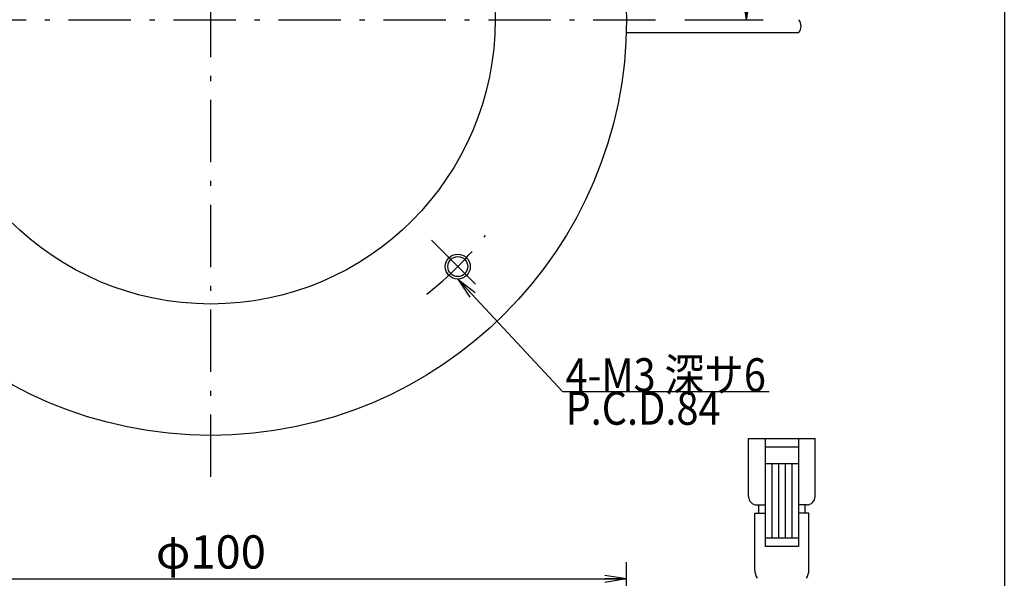
# Model space of a CAD drawing. Extents: x 17 to 202, y 7 to 289.
# Drawn here: x 83 to 202, y 73 to 140 of the extents above; entities that cross this region are included whole.
import ezdxf

# ---------------------------------------------------------------- set-up
doc = ezdxf.new("R2010")
doc.units = 0
doc.header["$LTSCALE"] = 0.25
doc.linetypes.add('DASHDOT', pattern=[50.5, 30, -9, 2.5, -9])
doc.layers.get('0').update_dxf_attribs({"linetype": 'CONTINUOUS'})
for name, color, linetype in [('1', 7, 'CONTINUOUS'), ('11', 7, 'CONTINUOUS'), ('3', 7, 'CONTINUOUS'), ('5', 1, 'CONTINUOUS'), ('8', 7, 'CONTINUOUS'), ('9', 100, 'CONTINUOUS')]:
    doc.layers.add(name, color=color, linetype=linetype)
doc.styles.get("Standard").update_dxf_attribs({"font": 'txt', "bigfont": 'bigfont'})
doc.styles.add('ＭＳ_ゴシック', font='txt')
doc.dimstyles.get("Standard").update_dxf_attribs({"dimtxt": 0.18, "dimasz": 0.18, "dimexe": 0.18, "dimexo": 0.0625, "dimgap": 0.09, "dimtad": 0, "dimtih": 1, "dimtoh": 1, "dimdec": 4, "dimzin": 0, "dimtxsty": 'STANDARD', "dimcen": 0.09, "dimazin": 3, "dimtfac": 1, "dimtdec": 4, "dimtofl": 0, "dimtmove": 0, "dimatfit": 3, "dimtolj": 1, "dimtzin": 0})

# ---------------------------------------------------------------- blocks, each defined once
blk = doc.blocks.new('*G16')
at = {"layer": '1', "color": 7, "linetype": 'CONTINUOUS'}
blk.add_line((201.9, 288.84), (201.9, 12.84), dxfattribs=at)
blk = doc.blocks.new('_OPEN')
at = {"color": 0}
for q in [(-1, 0.167), (-1, -0.167), (-1, 0)]:
    blk.add_line((0, 0), q, dxfattribs=at)
blk = doc.blocks.new('DIM2')
at = {"layer": '1', "color": 3, "linetype": 'CONTINUOUS'}
for p, q in [((56.44, 58.2), (56.44, 74.44)), ((156.44, 58.2), (156.44, 74.44)), ((56.44, 72.44), (156.44, 72.44))]:
    blk.add_line(p, q, dxfattribs=at)
at = {"layer": '1', "color": 3, "linetype": 'CONTINUOUS', "xscale": 2.58819045, "yscale": 2.58819045, "zscale": 2.58819045}
for p, rotation in [((56.44, 72.44), 179.9999999999998), ((156.44, 72.44), 359.9999999999997)]:
    blk.add_blockref('_OPEN', p, dxfattribs=dict(at, rotation=rotation))
at = {"layer": '1', "color": 3, "linetype": 'CONTINUOUS', "insert": (106.44, 72.44), "char_height": 4, "width": 68.5714, "attachment_point": 8, "style": 'ＭＳ_ゴシック'}
blk.add_mtext('φ100', dxfattribs=at)
blk = doc.blocks.new('DIM4')
at = {"layer": '1', "color": 3, "linetype": 'CONTINUOUS'}
for p, q in [((140.74, 174), (153.43, 186.69)), ((163.44, 139.71), (172.89, 139.71))]:
    blk.add_line(p, q, dxfattribs=at)
blk.add_arc((106.44, 139.71), 64.45, 0, 45, dxfattribs=at)
at = {"layer": '1', "color": 3, "linetype": 'CONTINUOUS', "xscale": 2.58819045, "yscale": 2.58819045, "zscale": 2.58819045}
for p, rotation in [((152.02, 185.28), 134.9999999999996), ((170.89, 139.71), 269.9999999999998)]:
    blk.add_blockref('_OPEN', p, dxfattribs=dict(at, rotation=rotation))
at = {"layer": '1', "color": 3, "linetype": 'CONTINUOUS', "insert": (165.99, 164.37), "char_height": 4, "width": 49.5238, "attachment_point": 8, "rotation": 292.5, "style": 'ＭＳ_ゴシック'}
blk.add_mtext('45ﾟ', dxfattribs=at)

msp = doc.modelspace()

# ---------------------------------------------------------------- linework, layer by layer
at = {"layer": '11', "color": 2, "linetype": 'CONTINUOUS'}
msp.add_circle((136.143, 110.01), 1.5, dxfattribs=at)
at = {"layer": '3', "color": 1, "linetype": 'DASHDOT'}
for p, q in [((106.445, 84.709), (106.445, 194.709)), ((51.445, 139.709), (161.445, 139.709)), ((132.961, 113.192), (139.325, 106.828))]:
    msp.add_line(p, q, dxfattribs=at)
msp.add_arc((106.445, 139.709), 42, 308.17504, 321.82496, dxfattribs=at)
at = {"layer": '5', "color": 1, "linetype": 'CONTINUOUS'}
for p, q in [((156.421, 138.159), (177.155, 138.159)), ((171.128, 82.343), (171.128, 89.343)), ((171.128, 89.343), (179.128, 89.343)), ((173.128, 89.343), (173.128, 76.343)), ((177.128, 89.343), (177.128, 76.343)), ((179.128, 82.343), (179.128, 89.343)), ((173.128, 88.344), (177.128, 88.344)), ((173.128, 86.344), (177.128, 86.344)), ((173.928, 86.344), (173.928, 77.344)), ((174.728, 86.344), (174.728, 77.344)), ((175.528, 86.344), (175.528, 77.344)), ((176.328, 86.344), (176.328, 77.344)), ((172.128, 81.344), (173.128, 81.344)), ((172.378, 80.344), (172.378, 81.344)), ((178.128, 81.344), (177.128, 81.344)), ((177.878, 81.344), (177.878, 80.344)), ((171.878, 80.344), (173.128, 80.344)), ((171.878, 73.512), (171.878, 80.344)), ((178.377, 80.344), (177.128, 80.344)), ((178.377, 73.512), (178.377, 80.344)), ((177.128, 77.344), (173.128, 77.344)), ((177.128, 76.343), (173.128, 76.343))]:
    msp.add_line(p, q, dxfattribs=at)
for centre, radius, start, end in [((176.289, 138.934), 1.162, 318.1897, 41.81243), ((172.128, 82.343), 1, 180, 270), ((178.128, 82.343), 1, 270, 0), ((173.897, 73.519), 2.019, 180.2099, 209.77542), ((176.358, 73.519), 2.019, 330.22458, 359.7901)]:
    msp.add_arc(centre, radius, start, end, dxfattribs=at)
at = {"layer": '8', "color": 3, "linetype": 'CONTINUOUS'}
msp.add_lwpolyline([(136.143, 108.51), (148.737, 94.988), (173.611, 94.988)], dxfattribs=at)
at = {"layer": '9', "color": 7, "linetype": 'CONTINUOUS'}
for centre, radius in [((106.445, 139.709), 50), ((106.445, 139.709), 34.2), ((136.143, 110.01), 1.2)]:
    msp.add_circle(centre, radius, dxfattribs=at)

# ---------------------------------------------------------------- block references
msp.add_blockref('*G16', (0, 0))
at = {"layer": '8', "color": 3, "linetype": 'CONTINUOUS', "xscale": 2.58819045, "yscale": 2.58819045, "zscale": 2.58819045, "rotation": 132.9635689902262}
msp.add_blockref('_OPEN', (136.143, 108.51), dxfattribs=at)

# ---------------------------------------------------------------- texts
at = {"layer": '8', "color": 3, "linetype": 'CONTINUOUS', "insert": (149.111, 94.988), "char_height": 4}
for s, width, attachment_point in [('{\\fＭＳ ゴシック;\\W0.875000;\\T1.146013;4-M3 深サ6}', 35.04272, 7), ('{\\fＭＳ ゴシック;\\W0.875000;\\T1.199590;P.C.D.84}', 29.77247, 1)]:
    msp.add_mtext(s, dxfattribs=dict(at, width=width, attachment_point=attachment_point))

# ---------------------------------------------------------------- dimensions: what is measured, and where the dimension line sits
at = {"layer": '1', "color": 3, "linetype": 'CONTINUOUS'}
dim = msp.add_angular_dim_3p(base=(165.987, 164.372), center=(106.445, 139.709), p1=(163.445, 139.709), p2=(140.739, 174.003), text='45ﾟ', dimstyle='STANDARD', override={"dimscale": 1, "dimtxt": 4, "dimasz": 2.58819, "dimexe": 2, "dimexo": 2, "dimgap": 0, "dimtad": 1, "dimtih": 0, "dimtoh": 0, "dimdec": 2, "dimzin": 8, "dimtxsty": 'ＭＳ_ゴシック', "dimblk1": 'OPEN', "dimblk2": 'OPEN', "dimsah": 1, "dimse1": 0, "dimse2": 0, "dimtix": 0, "dimtofl": 1, "dimatfit": 2, "dimtzin": 8}, dxfattribs=at)
dim.commit()
dim.dimension.update_dxf_attribs({"geometry": 'DIM4', "text_midpoint": (167.835, 165.137), "dimtype": 165})
dim = msp.add_linear_dim(base=(156.445, 72.439), p1=(56.445, 56.201), p2=(156.445, 56.201), text='φ<>', dimstyle='STANDARD', override={"dimscale": 1, "dimtxt": 4, "dimasz": 2.58819, "dimexe": 2, "dimexo": 2, "dimgap": 0, "dimtad": 1, "dimtih": 0, "dimtoh": 0, "dimdec": 2, "dimzin": 8, "dimtxsty": 'ＭＳ_ゴシック', "dimblk1": 'OPEN', "dimblk2": 'OPEN', "dimsah": 1, "dimse1": 0, "dimse2": 0, "dimtix": 0, "dimtofl": 1, "dimtmove": 1, "dimatfit": 2, "dimtzin": 8}, dxfattribs=at)
dim.commit()
dim.dimension.update_dxf_attribs({"geometry": 'DIM2', "text_midpoint": (106.445, 72.439), "dimtype": 160})

doc.saveas('drawing.dxf')
